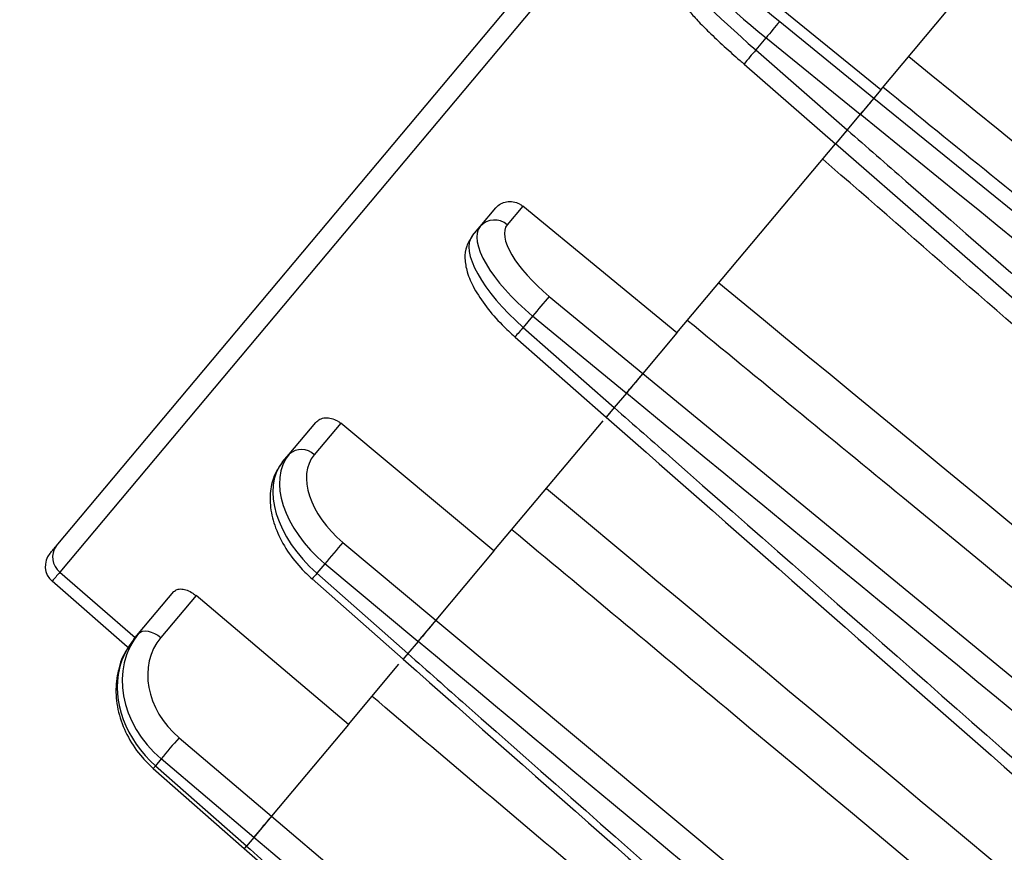
# Model space of a CAD drawing. Units: millimetres. Extents: x 0 to 4717, y -3 to 7089.
# Drawn here: x 2468 to 2518, y 3788 to 3830 of the extents above; entities that cross this region are included whole.
import ezdxf

# ---------------------------------------------------------------- set-up
doc = ezdxf.new("R2010")
doc.units = ezdxf.units.MM
doc.header["$LTSCALE"] = 50
doc.header["$PDSIZE"] = -1
doc.dimstyles.new('RUNG$0', dxfattribs={"dimscale": 4, "dimtxt": 2.5, "dimasz": 2.5, "dimexe": 1.25, "dimexo": 0.625, "dimtad": 1, "dimtih": 1, "dimtoh": 1, "dimdec": 0, "dimzin": 0, "dimdsep": 46, "dimlunit": 6, "dimtxsty": 'Standard', "dimcen": 2.5, "dimse1": 1, "dimse2": 1, "dimclrd": 5, "dimclre": 5, "dimclrt": 2, "dimadec": 0, "dimazin": 0, "dimtfac": 1, "dimtdec": 4, "dimtofl": 0, "dimtmove": 0, "dimatfit": 2, "dimfxl": 1, "dimtolj": 1, "dimtzin": 0, "dimarcsym": 0})

# ---------------------------------------------------------------- blocks, each defined once
blk = doc.blocks.new('*D39')
at = {"color": 5, "lineweight": -2, "transparency": 16777216}
for p, q in [((2809.606, 4616.264), (2809.606, 4231.597)), ((2809.606, 3788.261), (2809.606, 4172.929))]:
    blk.add_line(p, q, dxfattribs=at)
at = {"color": 5, "transparency": 16777216}
for points in [[(2803.606, 4616.264), (2815.606, 4616.264), (2809.606, 4652.264)], [(2803.606, 3788.261), (2815.606, 3788.261), (2809.606, 3752.261)]]:
    blk.add_solid(points, dxfattribs=at)
at = {"layer": 'Defpoints', "color": 0, "transparency": 16777216}
for p in [(2397.085, 4652.264), (2398.19, 3752.261), (2809.606, 3752.261)]:
    blk.add_point(p, dxfattribs=at)
at = {"color": 2, "transparency": 16777216, "insert": (2809.606, 4202.263), "char_height": 42, "attachment_point": 5}
blk.add_mtext('\\A1;{\\fUnivers|b0|i0|c238|p34;900}', dxfattribs=at)
blk = doc.blocks.new('*D40')
at = {"color": 5, "lineweight": -2, "transparency": 16777216}
for p, q in [((2961.885, 4616.264), (2961.885, 4084.695)), ((2961.885, 3488.261), (2961.885, 4019.831))]:
    blk.add_line(p, q, dxfattribs=at)
at = {"color": 5, "transparency": 16777216}
for points in [[(2955.885, 4616.264), (2967.885, 4616.264), (2961.885, 4652.264)], [(2955.885, 3488.261), (2967.885, 3488.261), (2961.885, 3452.261)]]:
    blk.add_solid(points, dxfattribs=at)
at = {"layer": 'Defpoints', "color": 0, "transparency": 16777216}
for p in [(2397.085, 4652.264), (2397.19, 3452.261), (2961.885, 3452.261)]:
    blk.add_point(p, dxfattribs=at)
at = {"color": 2, "transparency": 16777216, "insert": (2961.885, 4052.263), "char_height": 42, "attachment_point": 5}
blk.add_mtext('\\A1;{\\fUnivers|b0|i0|c238|p34;1,200}', dxfattribs=at)

msp = doc.modelspace()

# ---------------------------------------------------------------- linework, layer by layer
at = {"color": 7, "linetype": 'Continuous', "lineweight": 25}
for p, q in [((2535.897, 3880.097), (2470.441, 3802.09)), ((2470.252, 3803.394), (2534.501, 3879.963)), ((2511.66, 3826.295), (2520.166, 3836.431)), ((2511.66, 3826.295), (2503.883, 3832.61)), ((2506.585, 3829.717), (2511.311, 3825.879)), ((2505.896, 3828.896), (2505.389, 3828.291)), ((2510.622, 3825.058), (2505.896, 3828.896)), ((2505.389, 3828.291), (2509.979, 3824.291)), ((2504.793, 3827.583), (2509.384, 3823.582)), ((2511.66, 3826.295), (2511.311, 3825.879)), ((2511.311, 3825.879), (2510.622, 3825.058)), ((2511.311, 3825.879), (2594.387, 3758.423)), ((2511.311, 3825.879), (2511.311, 3825.879)), ((2510.627, 3825.064), (2509.973, 3824.284)), ((2509.979, 3824.291), (2509.386, 3823.584)), ((2501.419, 3814.09), (2509.384, 3823.582)), ((2602.132, 3742.761), (2509.386, 3823.584)), ((2491.549, 3819.44), (2492.331, 3820.371)), ((2493.681, 3820.452), (2492.9, 3819.521)), ((2501.419, 3814.09), (2493.681, 3820.452)), ((2491.157, 3818.973), (2491.549, 3819.44)), ((2495.012, 3815.924), (2499.714, 3812.058)), ((2494.179, 3814.931), (2493.705, 3814.367)), ((2498.881, 3811.065), (2494.179, 3814.931)), ((2493.705, 3814.367), (2498.28, 3810.349)), ((2493.293, 3813.884), (2497.872, 3809.862)), ((2501.419, 3814.09), (2499.713, 3812.056)), ((2501.419, 3814.09), (2499.714, 3812.058)), ((2499.714, 3812.058), (2498.881, 3811.065)), ((2499.713, 3812.056), (2594.729, 3733.938)), ((2498.885, 3811.069), (2498.274, 3810.342)), ((2498.28, 3810.349), (2497.872, 3809.862)), ((2481.953, 3808.004), (2483.288, 3809.595)), ((2484.542, 3809.561), (2483.209, 3807.972)), ((2492.236, 3803.145), (2484.542, 3809.561)), ((2492.236, 3803.145), (2497.72, 3809.682)), ((2481.624, 3807.612), (2481.953, 3808.004)), ((2484.651, 3803.576), (2489.325, 3799.676)), ((2492.236, 3803.145), (2489.323, 3799.674)), ((2492.236, 3803.145), (2489.325, 3799.676)), ((2483.748, 3802.5), (2483.35, 3802.026)), ((2488.422, 3798.6), (2483.748, 3802.5)), ((2470.441, 3802.09), (2474.227, 3798.797)), ((2483.35, 3802.026), (2487.917, 3797.998)), ((2473.959, 3798.223), (2470.049, 3801.623)), ((2483.102, 3801.742), (2487.675, 3797.71)), ((2474.396, 3798.998), (2476.164, 3801.105)), ((2477.278, 3800.904), (2475.511, 3798.798)), ((2484.925, 3794.432), (2477.278, 3800.904)), ((2489.325, 3799.676), (2488.422, 3798.6)), ((2489.323, 3799.674), (2579.946, 3724.099)), ((2474.159, 3798.715), (2474.396, 3798.998)), ((2488.424, 3798.603), (2487.911, 3797.992)), ((2487.917, 3797.998), (2487.675, 3797.71)), ((2484.925, 3794.432), (2487.464, 3797.459)), ((2484.925, 3794.432), (2481.065, 3789.833)), ((2484.925, 3794.432), (2481.067, 3789.835)), ((2476.422, 3793.77), (2481.067, 3789.835)), ((2475.529, 3792.705), (2475.242, 3792.364)), ((2480.174, 3788.771), (2475.529, 3792.705)), ((2475.126, 3792.235), (2479.699, 3788.205)), ((2475.242, 3792.364), (2479.811, 3788.338)), ((2481.067, 3789.835), (2480.174, 3788.771)), ((2481.065, 3789.833), (2574.954, 3710.371)), ((2480.175, 3788.772), (2479.805, 3788.332)), ((2479.811, 3788.338), (2479.699, 3788.205))]:
    msp.add_line(p, q, dxfattribs=at)
at = {"color": 7, "linetype": 'Continuous', "lineweight": 25, "flags": 128}
msp.add_lwpolyline([(2474.396, 3798.998), (2474.48, 3799.069), (2474.59, 3799.113), (2474.721, 3799.129), (2474.869, 3799.116), (2475.028, 3799.074), (2475.192, 3799.005), (2475.355, 3798.912), (2475.511, 3798.798)], dxfattribs=at)
at = {"color": 7, "linetype": 'Continuous', "lineweight": 25}
for centre, radius, start, end in [((2519.412, 3818.254), 17.202, 138.2148, 141.7852), ((2515.224, 3819.411), 13.251, 137.9218, 141.9228), ((2492.266, 3818.792), 0.966, 48.9744, 137.9229), ((2515.592, 3797.81), 27.416, 138.6456, 141.3544), ((2500.473, 3808.176), 9.172, 137.5513, 141.5154), ((2482.564, 3807.334), 0.907, 44.7032, 132.3082), ((2509.538, 3781.776), 33.085, 138.7832, 141.2168), ((2470.705, 3802.378), 1, 140, 229), ((2471.014, 3802.838), 0.943, 143.8723, 232.5621), ((2497.445, 3789.49), 18.863, 138.352, 139.4952), ((2500.665, 3772.52), 32.238, 138.7653, 141.2347), ((2473.007, 3794.276), 2.942, 316.0665, 319.45)]:
    msp.add_arc(centre, radius, start, end, dxfattribs=at)
for centre, major_axis, ratio, start_param, end_param in [((2506.204, 3829.127), (3.875, -3.16), 0.074715, 3.140546, 4.693889), ((2506.832, 3829.902), (3.109, -2.518), 0.074707, 3.140285, 4.693628), ((2505.695, 3828.52), (3.785, -3.268), 0.074715, 3.142639, 4.695982), ((2495.421, 3816.275), (3.878, -3.156), 0.36527, 3.136113, 4.689456), ((2496.006, 3817), (3.112, -2.514), 0.36523, 3.134745, 4.688088), ((2494.945, 3815.709), (3.782, -3.271), 0.36527, 3.147072, 4.700415), ((2485.819, 3804.832), (3.887, -3.145), 0.623368, 3.130461, 4.683804), ((2486.308, 3805.442), (3.121, -2.503), 0.6233, 3.127681, 4.681024), ((2485.42, 3804.357), (3.773, -3.282), 0.623368, 3.152725, 4.706068), ((2478.251, 3795.814), (3.909, -3.118), 0.826078, 3.121127, 4.67447), ((2477.964, 3795.471), (3.75, -3.308), 0.826078, 3.162059, 3.553037), ((2478.6, 3796.257), (3.143, -2.475), 0.825987, 3.116021, 4.669364), ((2477.964, 3795.471), (3.75, -3.308), 0.826078, 3.553037, 4.715402)]:
    msp.add_ellipse(centre, major_axis=major_axis, ratio=ratio, start_param=start_param, end_param=end_param, dxfattribs=at)
for points, knots in [([(2501.91, 3831.787), (2501.837, 3831.678), (2501.704, 3831.479), (2501.657, 3831.151), (2501.688, 3830.883), (2501.764, 3830.668), (2501.876, 3830.462), (2502.068, 3830.201), (2502.424, 3829.8), (2503.031, 3829.188), (2503.765, 3828.497), (2504.385, 3827.94), (2504.726, 3827.642), (2504.793, 3827.583)], [0, 0, 0, 0, 0.0566, 0.103155, 0.144805, 0.185422, 0.23383, 0.323629, 0.491545, 0.647013, 0.810414, 0.962338, 1, 1, 1, 1]), ([(2513.06, 3827.962), (2536.996, 3808.505), (2564.675, 3786.005), (2592.356, 3763.506), (2596.1, 3760.463)], [0, 0, 0, 0, 0.8647638, 1, 1, 1, 1]), ([(2594.849, 3758.973), (2570.78, 3778.513), (2543.086, 3800.996), (2515.392, 3823.48), (2511.768, 3826.423)], [0, 0, 0, 0, 0.869121, 1, 1, 1, 1]), ([(2511.311, 3825.879), (2511.299, 3825.864), (2511.274, 3825.834), (2511.149, 3825.685), (2510.975, 3825.478), (2510.791, 3825.259), (2510.673, 3825.118), (2510.627, 3825.064)], [0, 0, 0, 0, 0.215825, 0.431651, 0.647442, 0.863218, 1, 1, 1, 1]), ([(2593.722, 3757.63), (2586.995, 3763.089), (2559.297, 3785.567), (2531.598, 3808.045), (2510.627, 3825.064)], [0, 0, 0, 0, 0.242873, 1, 1, 1, 1]), ([(2509.973, 3824.284), (2509.902, 3824.199), (2509.759, 3824.029), (2509.576, 3823.811), (2509.445, 3823.655), (2509.384, 3823.582), (2509.385, 3823.583), (2509.386, 3823.584)], [0, 0, 0, 0, 0.2158249, 0.4316515, 0.6474423, 0.8632185, 1, 1, 1, 1]), ([(2509.973, 3824.284), (2510.956, 3823.428), (2519.977, 3815.562), (2550.884, 3788.612), (2580.811, 3762.519), (2602.699, 3743.436)], [0, 0, 0, 0, 0.031786, 0.29187, 1, 1, 1, 1]), ([(2601.541, 3742.057), (2600.536, 3742.932), (2595.507, 3747.308), (2574.388, 3765.688), (2544.46, 3791.733), (2518.556, 3814.276), (2508.742, 3822.817)], [0, 0, 0, 0, 0.032512, 0.162558, 0.682742, 1, 1, 1, 1]), ([(2492.331, 3820.371), (2492.406, 3820.445), (2492.558, 3820.591), (2492.87, 3820.694), (2493.2, 3820.693), (2493.481, 3820.599), (2493.626, 3820.492), (2493.681, 3820.452)], [0, 0, 0, 0, 0.217103, 0.434206, 0.6513, 0.868363, 1, 1, 1, 1]), ([(2491.157, 3818.973), (2491.046, 3818.803), (2490.814, 3818.447), (2490.752, 3817.799), (2490.878, 3817.102), (2491.227, 3816.302), (2491.824, 3815.406), (2492.547, 3814.569), (2493.074, 3814.086), (2493.293, 3813.884)], [0, 0, 0, 0, 0.1110864, 0.2329214, 0.3653811, 0.526823, 0.7048395, 0.8768884, 1, 1, 1, 1]), ([(2503.53, 3816.606), (2527.351, 3797.01), (2559.015, 3770.962), (2590.685, 3744.919), (2598.53, 3738.468)], [0, 0, 0, 0, 0.7522746, 1, 1, 1, 1]), ([(2596.99, 3736.633), (2568.914, 3759.696), (2537.231, 3785.722), (2505.552, 3811.753), (2501.945, 3814.717)], [0, 0, 0, 0, 0.886146, 1, 1, 1, 1]), ([(2499.713, 3812.056), (2499.68, 3812.017), (2499.614, 3811.938), (2499.44, 3811.731), (2499.235, 3811.487), (2499.041, 3811.255), (2498.928, 3811.121), (2498.885, 3811.069)], [0, 0, 0, 0, 0.215825, 0.431651, 0.647442, 0.863218, 1, 1, 1, 1]), ([(2593.921, 3732.975), (2593.406, 3733.398), (2590.831, 3735.514), (2580.016, 3744.399), (2548.851, 3770.006), (2519.748, 3793.923), (2498.885, 3811.069)], [0, 0, 0, 0, 0.0162553, 0.0812763, 0.3413604, 1, 1, 1, 1]), ([(2498.274, 3810.342), (2498.209, 3810.265), (2498.08, 3810.111), (2497.946, 3809.95), (2497.874, 3809.864), (2497.878, 3809.87), (2497.88, 3809.872)], [0, 0, 0, 0, 0.282567, 0.565136, 0.847659, 1, 1, 1, 1]), ([(2498.274, 3810.342), (2499.253, 3809.481), (2508.245, 3801.58), (2537.799, 3775.61), (2566.378, 3750.505), (2586.944, 3732.439)], [0, 0, 0, 0, 0.033133, 0.304237, 1, 1, 1, 1]), ([(2497.872, 3809.863), (2512.087, 3797.377), (2541.645, 3771.412), (2571.216, 3745.46), (2586.566, 3731.988)], [0, 0, 0, 0, 0.4808952, 1, 1, 1, 1]), ([(2483.288, 3809.595), (2483.353, 3809.655), (2483.483, 3809.776), (2483.767, 3809.846), (2484.075, 3809.818), (2484.344, 3809.71), (2484.488, 3809.602), (2484.542, 3809.561)], [0, 0, 0, 0, 0.217103, 0.434206, 0.6513, 0.868363, 1, 1, 1, 1]), ([(2481.624, 3807.612), (2481.507, 3807.451), (2481.215, 3807.049), (2480.985, 3806.263), (2480.98, 3805.307), (2481.239, 3804.29), (2481.758, 3803.258), (2482.413, 3802.39), (2482.91, 3801.922), (2483.102, 3801.742)], [0, 0, 0, 0, 0.100417, 0.249429, 0.400742, 0.560099, 0.72624, 0.894428, 1, 1, 1, 1]), ([(2494.87, 3806.285), (2518.557, 3786.531), (2548.765, 3761.34), (2578.98, 3736.156), (2585.502, 3730.721)], [0, 0, 0, 0, 0.784151, 1, 1, 1, 1]), ([(2583.803, 3728.695), (2557.164, 3750.878), (2526.938, 3776.048), (2496.719, 3801.226), (2493.133, 3804.214)], [0, 0, 0, 0, 0.8813216, 1, 1, 1, 1]), ([(2469.939, 3803.02), (2469.964, 3803.05), (2470.001, 3803.095), (2470.191, 3803.321), (2470.252, 3803.394)], [0, 0, 0, 0, 0.675401, 1, 1, 1, 1]), ([(2470.441, 3802.09), (2470.364, 3801.998), (2470.126, 3801.716), (2470.08, 3801.661), (2470.049, 3801.623)], [0, 0, 0, 0, 0.3245987, 1, 1, 1, 1]), ([(2476.164, 3801.105), (2476.214, 3801.147), (2476.313, 3801.231), (2476.554, 3801.25), (2476.831, 3801.185), (2477.083, 3801.057), (2477.225, 3800.946), (2477.278, 3800.904)], [0, 0, 0, 0, 0.217103, 0.434206, 0.6513, 0.868363, 1, 1, 1, 1]), ([(2489.323, 3799.674), (2489.272, 3799.614), (2489.171, 3799.493), (2488.965, 3799.247), (2488.746, 3798.987), (2488.559, 3798.764), (2488.462, 3798.648), (2488.424, 3798.603)], [0, 0, 0, 0, 0.215825, 0.431651, 0.647442, 0.863218, 1, 1, 1, 1]), ([(2579.063, 3723.047), (2577.783, 3724.113), (2568.312, 3732.006), (2538.096, 3757.188), (2509.165, 3781.31), (2488.424, 3798.603)], [0, 0, 0, 0, 0.042347, 0.313452, 1, 1, 1, 1]), ([(2473.87, 3798.301), (2473.84, 3798.259), (2473.6, 3797.925), (2473.337, 3797.171), (2473.206, 3796.057), (2473.381, 3794.897), (2473.839, 3793.773), (2474.455, 3792.873), (2474.942, 3792.41), (2475.126, 3792.235)], [0, 0, 0, 0, 0.024498, 0.195196, 0.366332, 0.539481, 0.715078, 0.892596, 1, 1, 1, 1]), ([(2487.911, 3797.992), (2487.86, 3797.931), (2487.758, 3797.809), (2487.68, 3797.716), (2487.681, 3797.717), (2487.681, 3797.718)], [0, 0, 0, 0, 0.3773952, 0.7547931, 1, 1, 1, 1]), ([(2487.911, 3797.992), (2488.889, 3797.129), (2497.866, 3789.211), (2528.625, 3762.084), (2558.414, 3735.827), (2580.2, 3716.623)], [0, 0, 0, 0, 0.031786, 0.29187, 1, 1, 1, 1]), ([(2487.675, 3797.711), (2501.866, 3785.197), (2532.627, 3758.073), (2563.408, 3730.971), (2579.989, 3716.372)], [0, 0, 0, 0, 0.461331, 1, 1, 1, 1]), ([(2473.375, 3797.146), (2473.316, 3796.785), (2473.196, 3796.054), (2473.384, 3794.897), (2473.838, 3793.773), (2474.456, 3792.873), (2474.942, 3792.41), (2475.126, 3792.235)], [0, 0, 0, 0, 0.210084, 0.425927, 0.644823, 0.866113, 1, 1, 1, 1]), ([(2575.53, 3720.299), (2549.287, 3742.466), (2519.478, 3767.645), (2489.678, 3792.836), (2486.113, 3795.849)], [0, 0, 0, 0, 0.880368, 1, 1, 1, 1]), ([(2481.065, 3789.833), (2481.001, 3789.757), (2480.874, 3789.605), (2480.652, 3789.341), (2480.44, 3789.088), (2480.277, 3788.893), (2480.203, 3788.806), (2480.175, 3788.772)], [0, 0, 0, 0, 0.215825, 0.431651, 0.647442, 0.863218, 1, 1, 1, 1]), ([(2574.076, 3709.325), (2573.567, 3709.755), (2571.023, 3711.907), (2560.336, 3720.945), (2529.541, 3746.992), (2500.788, 3771.327), (2480.175, 3788.772)], [0, 0, 0, 0, 0.016255, 0.081276, 0.34136, 1, 1, 1, 1]), ([(2479.7, 3788.206), (2493.894, 3775.696), (2524.662, 3748.58), (2555.457, 3721.494), (2572.045, 3706.904)], [0, 0, 0, 0, 0.461333, 1, 1, 1, 1]), ([(2479.805, 3788.332), (2480.783, 3787.47), (2489.764, 3779.555), (2520.533, 3752.44), (2550.333, 3726.197), (2572.128, 3707.003)], [0, 0, 0, 0, 0.031786, 0.29187, 1, 1, 1, 1])]:
    msp.add_open_spline(points, degree=3, knots=knots, dxfattribs=at)

# ---------------------------------------------------------------- dimensions: what is measured, and where the dimension line sits
at = {"color": 0}
for base, p2, picture, middle in [((2809.606, 3752.261), (2398.19, 3752.261), '*D39', (2809.606, 4202.263)), ((2961.885, 3452.261), (2397.19, 3452.261), '*D40', (2961.885, 4052.263))]:
    dim = msp.add_linear_dim(base=base, p1=(2397.085, 4652.264), p2=p2, angle=90, text='{\\fUnivers|b0|i0|c238|p34;<>}', dimstyle='RUNG$0', override={"dimscale": 12, "dimtxt": 3.5, "dimasz": 3}, dxfattribs=at)
    dim.commit()
    dim.dimension.update_dxf_attribs({"geometry": picture, "text_midpoint": middle})

doc.saveas('drawing.dxf')
